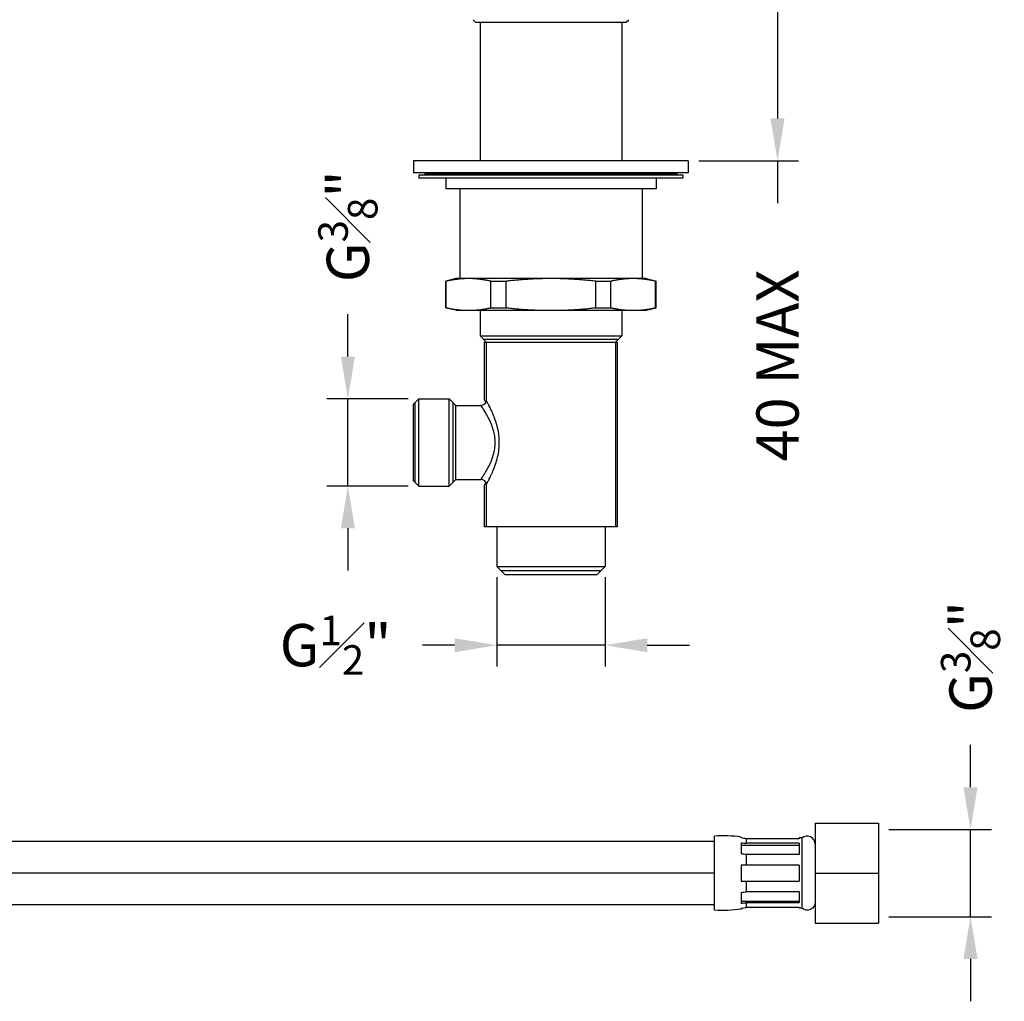
# Model space of a CAD drawing. Units: millimetres. Extents: x 174 to 926, y 178 to 1048.
# Drawn here: x 429 to 616, y 549 to 735 of the extents above; entities that cross this region are included whole.
import ezdxf

# ---------------------------------------------------------------- set-up
doc = ezdxf.new("R2010")
doc.units = ezdxf.units.MM
doc.header["$LTSCALE"] = 0.1
doc.linetypes.add('CENTER', pattern=[50.8, 31.75, -6.35, 6.35, -6.35])
doc.layers.get('Defpoints').update_dxf_attribs({"linetype": 'CENTER'})
doc.styles.add('BLAIR ITC', font='txt', dxfattribs={"height": 8})
doc.dimstyles.new('BLAIR ITC', dxfattribs={"dimtxt": 8, "dimasz": 8, "dimexe": 4, "dimexo": 2, "dimgap": 2.5, "dimtad": 0, "dimdec": 0, "dimdsep": 46, "dimtxsty": 'BLAIR ITC', "dimcen": 0.09, "dimclrd": 8, "dimclre": 8, "dimclrt": 256, "dimadec": 0, "dimazin": 0, "dimtfac": 1, "dimtdec": 0, "dimtmove": 0, "dimatfit": 3, "dimfxl": 1, "dimtfill": 1, "dimtolj": 1, "dimtzin": 0, "dimarcsym": 0})

# ---------------------------------------------------------------- blocks, each defined once
blk = doc.blocks.new('*D92')
at = {"color": 8, "lineweight": -2, "transparency": 16777216}
for p, q in [((491.56, 671.09), (491.56, 679.09)), ((503, 663.09), (487.56, 663.09)), ((491.56, 646.59), (491.56, 663.09)), ((503, 646.59), (487.56, 646.59)), ((491.56, 638.59), (491.56, 630.59))]:
    blk.add_line(p, q, dxfattribs=at)
at = {"color": 8, "transparency": 16777216}
for points in [[(490.23, 671.09), (492.9, 671.09), (491.56, 663.09)], [(490.23, 638.59), (492.9, 638.59), (491.56, 646.59)]]:
    blk.add_solid(points, dxfattribs=at)
at = {"layer": 'Defpoints', "color": 0, "transparency": 16777216}
for p in [(505, 663.09), (491.56, 646.59), (505, 646.59)]:
    blk.add_point(p, dxfattribs=at)
at = {"lineweight": 25, "transparency": 16777216, "insert": (491.56, 695.75), "char_height": 8, "attachment_point": 5, "rotation": 90, "style": 'BLAIR ITC', "bg_fill": 3, "box_fill_scale": 1.1, "bg_fill_color": 256, "bg_fill_true_color": 13158600, "bg_fill_transparency": 0}
blk.add_mtext('\\A1;G{\\H0.7x;\\S3#8;}"', dxfattribs=at)
blk = doc.blocks.new('*D91')
at = {"color": 8, "lineweight": -2, "transparency": 16777216}
for p, q in [((519.75, 629.34), (519.75, 612.47)), ((540.25, 629.34), (540.25, 612.47)), ((511.75, 616.47), (503.75, 616.47)), ((540.25, 616.47), (519.75, 616.47)), ((548.25, 616.47), (556.25, 616.47))]:
    blk.add_line(p, q, dxfattribs=at)
at = {"color": 8, "transparency": 16777216}
for points in [[(511.75, 617.8), (511.75, 615.13), (519.75, 616.47)], [(548.25, 617.8), (548.25, 615.13), (540.25, 616.47)]]:
    blk.add_solid(points, dxfattribs=at)
at = {"layer": 'Defpoints', "color": 0, "transparency": 16777216}
for p in [(519.75, 631.34), (540.25, 631.34), (519.75, 616.47)]:
    blk.add_point(p, dxfattribs=at)
at = {"lineweight": 25, "transparency": 16777216, "insert": (489.24, 616.47), "char_height": 8, "attachment_point": 5, "style": 'BLAIR ITC', "bg_fill": 3, "box_fill_scale": 1.1, "bg_fill_color": 256, "bg_fill_true_color": 13158600, "bg_fill_transparency": 0}
blk.add_mtext('\\A1;G{\\H0.7x;\\S1#2;}"', dxfattribs=at)
blk = doc.blocks.new('*D95')
at = {"color": 8, "lineweight": -2, "transparency": 16777216}
for p, q in [((562, 758.84), (576.9, 758.84)), ((572.9, 750.84), (572.9, 716.14)), ((558, 708.14), (576.9, 708.14)), ((572.9, 708.14), (572.9, 700.14))]:
    blk.add_line(p, q, dxfattribs=at)
at = {"color": 8, "transparency": 16777216}
for points in [[(571.57, 750.84), (574.23, 750.84), (572.9, 758.84)], [(571.57, 716.14), (574.23, 716.14), (572.9, 708.14)]]:
    blk.add_solid(points, dxfattribs=at)
at = {"layer": 'Defpoints', "color": 0, "transparency": 16777216}
for p in [(560, 758.84), (572.9, 758.84), (556, 708.14)]:
    blk.add_point(p, dxfattribs=at)
at = {"lineweight": 25, "transparency": 16777216, "insert": (572.9, 669.4), "char_height": 8, "attachment_point": 5, "rotation": 90, "style": 'BLAIR ITC', "bg_fill": 3, "box_fill_scale": 1.1, "bg_fill_color": 256, "bg_fill_true_color": 13158600, "bg_fill_transparency": 0}
blk.add_mtext('\\A1;40 MAX', dxfattribs=at)
blk = doc.blocks.new('*D107')
at = {"color": 8, "lineweight": -2, "transparency": 16777216}
for p, q in [((609.44, 589.59), (609.44, 597.59)), ((594, 581.59), (613.44, 581.59)), ((609.44, 565.09), (609.44, 581.59)), ((594, 565.09), (613.44, 565.09)), ((609.44, 557.09), (609.44, 549.09))]:
    blk.add_line(p, q, dxfattribs=at)
at = {"color": 8, "transparency": 16777216}
for points in [[(608.1, 589.59), (610.77, 589.59), (609.44, 581.59)], [(608.1, 557.09), (610.77, 557.09), (609.44, 565.09)]]:
    blk.add_solid(points, dxfattribs=at)
at = {"layer": 'Defpoints', "color": 0, "transparency": 16777216}
for p in [(592, 581.59), (592, 565.09), (609.44, 565.09)]:
    blk.add_point(p, dxfattribs=at)
at = {"lineweight": 25, "transparency": 16777216, "insert": (609.44, 614.25), "char_height": 8, "attachment_point": 5, "rotation": 90, "style": 'BLAIR ITC', "bg_fill": 3, "box_fill_scale": 1.1, "bg_fill_color": 256, "bg_fill_true_color": 13158600, "bg_fill_transparency": 0}
blk.add_mtext('\\A1;G{\\H0.7x;\\S3#8;}"', dxfattribs=at)

msp = doc.modelspace()

# ---------------------------------------------------------------- linework, layer by layer
at = {"lineweight": 25, "extrusion": (0, 1, -2.22045e-16)}
for p, q in [((515.75, 734.34), (515.25, 734.84)), ((544.25, 734.34), (544.75, 734.84)), ((515.75, 734.34), (544.25, 734.34)), ((516.6, 734.34), (516.6, 708.14)), ((543.4, 734.34), (543.4, 708.14)), ((504, 708.14), (504, 705.84)), ((556, 708.14), (504, 708.14)), ((556, 708.14), (556, 705.84)), ((556, 705.84), (504, 705.84)), ((505, 705.44), (505, 704.84)), ((555, 705.44), (505, 705.44)), ((555, 704.84), (505, 704.84)), ((553.87, 705.61), (506.13, 705.61)), ((510.1, 704.84), (510.1, 702.84)), ((549.9, 704.84), (549.9, 702.84)), ((555, 705.44), (555, 704.84)), ((549.9, 702.84), (510.1, 702.84)), ((512.75, 702.84), (512.75, 685.84)), ((547.25, 702.84), (547.25, 685.84)), ((511.97, 685.84), (510.1, 685.34)), ((510.1, 685.34), (510.17, 685.34)), ((510.1, 680.34), (510.1, 685.34)), ((510.17, 680.34), (510.17, 685.34)), ((548.03, 685.84), (511.97, 685.84)), ((518.65, 685.34), (521.51, 685.34)), ((518.65, 680.34), (518.65, 685.34)), ((521.51, 680.34), (521.51, 685.34)), ((538.49, 685.34), (541.35, 685.34)), ((538.49, 680.34), (538.49, 685.34)), ((541.35, 680.34), (541.35, 685.34)), ((548.03, 685.84), (549.9, 685.34)), ((549.83, 685.34), (549.9, 685.34)), ((549.83, 680.34), (549.83, 685.34)), ((549.9, 680.34), (549.9, 685.34)), ((510.17, 680.34), (510.1, 680.34)), ((511.97, 679.84), (510.1, 680.34)), ((511.97, 679.84), (548.03, 679.84)), ((516.6, 679.84), (516.6, 674.99)), ((518.65, 680.34), (521.51, 680.34)), ((538.49, 680.34), (541.35, 680.34)), ((543.4, 679.84), (543.4, 674.99)), ((548.03, 679.84), (549.9, 680.34)), ((549.9, 680.34), (549.83, 680.34)), ((516.6, 674.99), (543.4, 674.99)), ((516.6, 674.99), (517.75, 673.84)), ((543.4, 674.99), (542.25, 673.84)), ((517.2, 674.39), (542.8, 674.39)), ((517.45, 673.84), (542.55, 673.84)), ((517.45, 662.84), (517.45, 673.84)), ((517.75, 673.84), (517.75, 662.84)), ((542.25, 673.84), (542.25, 638.84)), ((542.55, 673.84), (542.55, 638.84)), ((504, 662.09), (505, 663.09)), ((504, 647.59), (504, 662.09)), ((504.25, 662.34), (504.25, 647.34)), ((505, 646.59), (505, 663.09)), ((505, 663.09), (510.75, 663.09)), ((510.75, 646.59), (510.75, 663.09)), ((510.75, 663.09), (512, 661.84)), ((511.5, 647.34), (511.5, 662.34)), ((512, 647.84), (512, 661.84)), ((512, 661.84), (516.75, 661.84)), ((518.12, 659.59), (518.12, 659.59)), ((504, 647.59), (505, 646.59)), ((510.75, 646.59), (512, 647.84)), ((512, 647.84), (516.75, 647.84)), ((505, 646.59), (510.75, 646.59)), ((517.45, 638.84), (517.45, 646.84)), ((517.75, 646.84), (517.75, 638.84)), ((542.55, 638.84), (517.45, 638.84)), ((519.75, 638.84), (519.75, 631.34)), ((540.25, 638.84), (540.25, 631.34)), ((519.75, 631.34), (540.25, 631.34)), ((519.75, 631.34), (521.25, 629.84)), ((520.5, 630.59), (539.5, 630.59)), ((540.25, 631.34), (538.75, 629.84)), ((521.25, 629.84), (538.75, 629.84)), ((580, 582.79), (580, 563.89)), ((580, 582.79), (592, 582.79)), ((592, 582.79), (592, 563.89)), ((561, 566.34), (561, 580.34)), ((566, 580.16), (566, 579.99)), ((577, 579.81), (567, 579.81)), ((567, 578.98), (567, 579.81)), ((577.54, 579.99), (577, 579.99)), ((577, 579.99), (577, 579.81)), ((577.54, 566.69), (577.54, 579.99)), ((561, 579.34), (239.4, 579.34)), ((566, 579.1), (566, 576.98)), ((566, 578.64), (577, 578.64)), ((577, 578.98), (567, 578.98)), ((577, 578.98), (577, 576.86)), ((577, 576.86), (567, 576.86)), ((567, 574.84), (567, 576.86)), ((566, 574.84), (566, 571.84)), ((577, 574.84), (566, 574.84)), ((577, 574.84), (577, 571.84)), ((561, 573.34), (239.4, 573.34)), ((580, 573.34), (592, 573.34)), ((566, 571.84), (577, 571.84)), ((567, 569.82), (567, 571.84)), ((566, 569.69), (566, 567.57)), ((577, 569.82), (567, 569.82)), ((577, 569.82), (577, 567.69)), ((561, 567.34), (239.4, 567.34)), ((566, 568.03), (577, 568.03)), ((577, 567.69), (567, 567.69)), ((567, 566.86), (567, 567.69)), ((577, 566.86), (567, 566.86)), ((577, 566.86), (577, 566.69)), ((577.54, 566.69), (577, 566.69)), ((566, 566.68), (566, 566.51)), ((580, 563.89), (592, 563.89))]:
    msp.add_line(p, q, dxfattribs=at)
at = {"lineweight": 25}
for centre, radius, start, end in [((505.75, 705.94), 0.5, 270, 319.223), ((507.5, 704.43), 1.81, 128.8723, 139.223), ((562.73, 558.4), 22, 81.4543, 94.5124), ((562.74, 558.85), 21.39, 78.5231, 81.244), ((578.5, 578.84), 1.5, 0, 129.9445), ((562.74, 587.82), 21.39, 278.756, 281.4769)]:
    msp.add_arc(centre, radius, start, end, dxfattribs=at)
at = {"lineweight": 25, "extrusion": (0, -2.22045e-16, -1)}
for centre, radius, start, end in [((-552.5, 704.43), 1.81, 128.8723, 139.223), ((-554.25, 705.94), 0.5, 270, 319.223), ((-578.5, 567.84), 1.5, 180, 309.9445), ((-562.73, 588.27), 22, 261.4543, 274.5124)]:
    msp.add_arc(centre, radius, start, end, dxfattribs=at)
at = {"lineweight": 25, "extrusion": (-2.46519e-32, -2.22045e-16, -1)}
msp.add_ellipse((516.75, 662.84), major_axis=(-0.764, -0.645), ratio=1, start_param=-2.440483, end_param=-0.869694, dxfattribs=at)
at = {"lineweight": 25}
for centre, major_axis, ratio, start_param, end_param in [((516.75, 646.84), (-0.763, 0.646), 1, -2.439494, -0.868705), ((562.74, 562.03), (-21.39, 0), 0.707107, -1.771106, -1.723617), ((562.74, 584.64), (21.39, 0), 0.707107, -1.417975, -1.370487)]:
    msp.add_ellipse(centre, major_axis=major_axis, ratio=ratio, start_param=start_param, end_param=end_param, dxfattribs=at)
at = {"lineweight": 25, "extrusion": (0, -2.22045e-16, -1)}
msp.add_ellipse((562.74, 564.15), major_axis=(21.39, 0), ratio=0.707107, start_param=-1.417975, end_param=-1.370487, dxfattribs=at)
at = {"lineweight": 25, "extrusion": (1.4013e-45, -2.22045e-16, -1)}
msp.add_ellipse((562.74, 582.52), major_axis=(-21.39, 0), ratio=0.707107, start_param=-1.771106, end_param=-1.723617, dxfattribs=at)
at = {"lineweight": 25}
for points, weights in [([(513.86, 685.84), (512.1, 685.78), (510.17, 685.34)], [1.72499234252, 1.71474961825, 1.64006148415]), ([(518.65, 685.34), (516.72, 685.78), (514.96, 685.84)], [1.64006148415, 1.71474961825, 1.72499234252]), ([(528.89, 685.84), (525.39, 685.78), (521.51, 685.34)], [1.72499234252, 1.71474961825, 1.64006148415]), ([(538.49, 685.34), (534.61, 685.78), (531.11, 685.84)], [1.64006148415, 1.71474961825, 1.72499234252]), ([(545.04, 685.84), (543.28, 685.78), (541.35, 685.34)], [1.72499234252, 1.71474961825, 1.64006148415]), ([(549.83, 685.34), (547.9, 685.78), (546.14, 685.84)], [1.64006148415, 1.71474961825, 1.72499234252]), ([(510.17, 680.34), (512.1, 679.89), (513.86, 679.84)], [1.64006148415, 1.71474961825, 1.72499234252]), ([(514.96, 679.84), (516.72, 679.89), (518.65, 680.34)], [1.72499234252, 1.71474961825, 1.64006148415]), ([(521.51, 680.34), (525.39, 679.89), (528.89, 679.84)], [1.64006148415, 1.71474961825, 1.72499234252]), ([(531.11, 679.84), (534.61, 679.89), (538.49, 680.34)], [1.72499234252, 1.71474961825, 1.64006148415]), ([(541.35, 680.34), (543.28, 679.89), (545.04, 679.84)], [1.64006148415, 1.71474961825, 1.72499234252]), ([(546.14, 679.84), (547.9, 679.89), (549.83, 680.34)], [1.72499234252, 1.71474961825, 1.64006148415])]:
    msp.add_rational_spline(points, weights, degree=2, dxfattribs=at)
for points, knots in [([(516.75, 647.84), (516.75, 647.84), (516.77, 647.87), (516.82, 647.94), (516.87, 648.01), (516.94, 648.11), (517.04, 648.26), (517.13, 648.4), (517.25, 648.58), (517.39, 648.81), (517.53, 649.04), (517.7, 649.32), (517.88, 649.63), (518.05, 649.95), (518.24, 650.3), (518.42, 650.68), (518.59, 651.05), (518.76, 651.45), (518.9, 651.85), (519.04, 652.25), (519.16, 652.66), (519.24, 653.06), (519.33, 653.46), (519.39, 653.85), (519.42, 654.25), (519.44, 654.64), (519.44, 655.03), (519.42, 655.42), (519.39, 655.82), (519.33, 656.21), (519.24, 656.61), (519.16, 657.01), (519.04, 657.42), (518.9, 657.82), (518.76, 658.22), (518.59, 658.62), (518.42, 658.99), (518.24, 659.37), (518.05, 659.72), (517.88, 660.04), (517.7, 660.36), (517.53, 660.63), (517.39, 660.86), (517.25, 661.09), (517.13, 661.27), (517.03, 661.41), (516.94, 661.56), (516.87, 661.66), (516.82, 661.73), (516.77, 661.8), (516.75, 661.84), (516.75, 661.84)], [0, 0, 0, 0, 0.058824, 0.058824, 0.058824, 0.117647, 0.117647, 0.117647, 0.176471, 0.176471, 0.176471, 0.235294, 0.235294, 0.235294, 0.294118, 0.294118, 0.294118, 0.352941, 0.352941, 0.352941, 0.411765, 0.411765, 0.411765, 0.470588, 0.470588, 0.470588, 0.529412, 0.529412, 0.529412, 0.588235, 0.588235, 0.588235, 0.647059, 0.647059, 0.647059, 0.705882, 0.705882, 0.705882, 0.764706, 0.764706, 0.764706, 0.823529, 0.823529, 0.823529, 0.882353, 0.882353, 0.882353, 0.941176, 0.941176, 0.941176, 1, 1, 1, 1]), ([(517.67, 662.44), (517.67, 662.45), (517.66, 662.46), (517.66, 662.47), (517.61, 662.55), (517.57, 662.62), (517.54, 662.67), (517.51, 662.73), (517.49, 662.77), (517.47, 662.79), (517.46, 662.82), (517.45, 662.84), (517.45, 662.84)], [0.8806241, 0.8806241, 0.8806241, 0.8806241, 0.8846154, 0.8846154, 0.8846154, 0.9230769, 0.9230769, 0.9230769, 0.9615385, 0.9615385, 0.9615385, 1, 1, 1, 1]), ([(517.75, 646.84), (517.75, 646.84), (517.77, 646.86), (517.8, 646.93), (517.8, 646.93), (517.81, 646.94), (517.81, 646.95), (517.85, 647.02), (517.91, 647.13), (517.99, 647.27), (518, 647.28), (518, 647.3), (518.01, 647.32), (518.09, 647.47), (518.19, 647.65), (518.31, 647.88), (518.32, 647.9), (518.33, 647.93), (518.34, 647.95), (518.47, 648.19), (518.61, 648.48), (518.76, 648.81), (518.77, 648.84), (518.78, 648.86), (518.79, 648.89), (518.95, 649.23), (519.11, 649.61), (519.26, 650.01), (519.27, 650.04), (519.28, 650.06), (519.29, 650.08), (519.45, 650.5), (519.6, 650.93), (519.72, 651.37), (519.73, 651.39), (519.73, 651.41), (519.74, 651.43), (519.87, 651.87), (519.97, 652.32), (520.05, 652.77), (520.05, 652.78), (520.05, 652.79), (520.06, 652.8), (520.13, 653.26), (520.19, 653.7), (520.21, 654.15), (520.21, 654.15), (520.21, 654.16), (520.21, 654.16), (520.24, 654.61), (520.24, 655.06), (520.21, 655.51), (520.21, 655.51), (520.21, 655.52), (520.21, 655.52), (520.19, 655.97), (520.13, 656.41), (520.06, 656.87), (520.05, 656.88), (520.05, 656.89), (520.05, 656.9), (519.97, 657.35), (519.87, 657.8), (519.74, 658.24), (519.73, 658.26), (519.73, 658.28), (519.72, 658.3), (519.6, 658.74), (519.45, 659.17), (519.29, 659.59), (519.28, 659.61), (519.27, 659.64), (519.26, 659.66), (519.11, 660.06), (518.95, 660.44), (518.79, 660.78), (518.78, 660.81), (518.77, 660.84), (518.76, 660.86), (518.61, 661.19), (518.47, 661.48), (518.34, 661.72), (518.33, 661.74), (518.32, 661.77), (518.31, 661.79), (518.19, 662.02), (518.09, 662.2), (518.01, 662.35), (518, 662.37), (517.99, 662.39), (517.99, 662.4), (517.91, 662.54), (517.85, 662.65), (517.81, 662.72), (517.81, 662.73), (517.8, 662.74), (517.8, 662.75), (517.77, 662.81), (517.75, 662.84), (517.75, 662.84)], [0, 0, 0, 0, 0.051722, 0.051722, 0.051722, 0.058824, 0.058824, 0.058824, 0.111501, 0.111501, 0.111501, 0.117647, 0.117647, 0.117647, 0.171269, 0.171269, 0.171269, 0.176471, 0.176471, 0.176471, 0.231093, 0.231093, 0.231093, 0.235294, 0.235294, 0.235294, 0.290856, 0.290856, 0.290856, 0.294118, 0.294118, 0.294118, 0.350602, 0.350602, 0.350602, 0.352941, 0.352941, 0.352941, 0.410352, 0.410352, 0.410352, 0.411765, 0.411765, 0.411765, 0.47012, 0.47012, 0.47012, 0.470588, 0.470588, 0.470588, 0.529412, 0.529412, 0.529412, 0.529893, 0.529893, 0.529893, 0.588235, 0.588235, 0.588235, 0.589661, 0.589661, 0.589661, 0.647059, 0.647059, 0.647059, 0.649411, 0.649411, 0.649411, 0.705882, 0.705882, 0.705882, 0.709157, 0.709157, 0.709157, 0.764706, 0.764706, 0.764706, 0.76892, 0.76892, 0.76892, 0.823529, 0.823529, 0.823529, 0.828745, 0.828745, 0.828745, 0.882353, 0.882353, 0.882353, 0.888511, 0.888511, 0.888511, 0.941176, 0.941176, 0.941176, 0.948291, 0.948291, 0.948291, 1, 1, 1, 1]), ([(517.45, 646.84), (517.45, 646.84), (517.46, 646.86), (517.49, 646.9), (517.51, 646.95), (517.55, 647.01), (517.6, 647.1), (517.62, 647.14), (517.64, 647.18), (517.67, 647.23)], [0, 0, 0, 0, 0.03846154, 0.03846154, 0.03846154, 0.07692308, 0.07692308, 0.07692308, 0.09536286, 0.09536286, 0.09536286, 0.09536286])]:
    msp.add_open_spline(points, degree=3, knots=knots, dxfattribs=at)

# ---------------------------------------------------------------- next in the draw order: dimensions: what is measured, and where the dimension line sits
for base, p1, p2, text, picture, middle in [((572.9, 758.84), (556, 708.14), (560, 758.84), '40 MAX', '*D95', (572.9, 669.4)), ((491.56, 646.59), (505, 663.09), (505, 646.59), 'G{\\H0.7x;\\S3#8;}"', '*D92', (491.56, 695.75)), ((609.44, 565.09), (592, 581.59), (592, 565.09), 'G{\\H0.7x;\\S3#8;}"', '*D107', (609.44, 614.25))]:
    dim = msp.add_linear_dim(base=base, p1=p1, p2=p2, angle=90, text=text, dimstyle='BLAIR ITC', dxfattribs=at)
    dim.commit()
    dim.dimension.update_dxf_attribs({"geometry": picture, "text_midpoint": middle, "dimtype": 160})

# ---------------------------------------------------------------- next in the draw order: dimensions: what is measured, and where the dimension line sits
dim = msp.add_linear_dim(base=(519.75, 616.47), p1=(540.25, 631.34), p2=(519.75, 631.34), angle=180, text='G{\\H0.7x;\\S1#2;}"', dimstyle='BLAIR ITC', dxfattribs=at)
dim.commit()
dim.dimension.update_dxf_attribs({"geometry": '*D91', "text_midpoint": (489.24, 616.47), "dimtype": 160})

doc.saveas('drawing.dxf')
